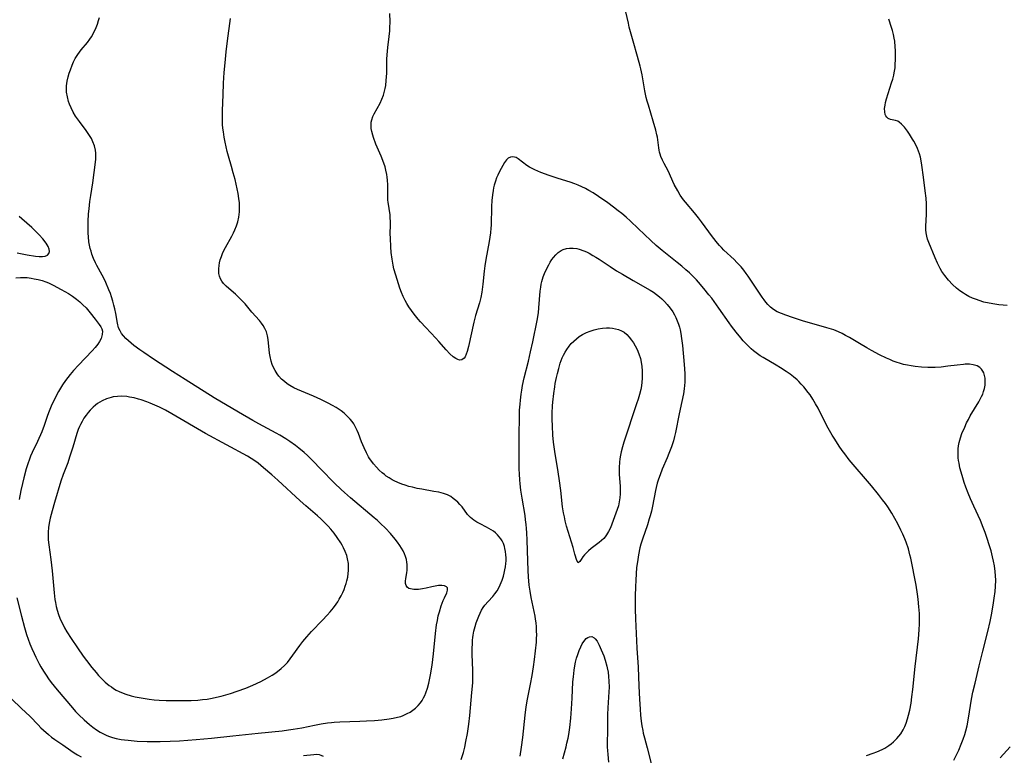
# Model space of a CAD drawing. Units: inches. Extents: x 2035571 to 2040872, y 157803 to 163253.
# Drawn here: x 2038141 to 2038325, y 158026 to 158163 of the extents above; entities that cross this region are included whole.
import ezdxf

# ---------------------------------------------------------------- set-up
doc = ezdxf.new("R2010")
doc.units = ezdxf.units.IN
doc.header["$MEASUREMENT"] = 0
doc.layers.add('c_18_T15S_R18E', color=202, linetype='Continuous')

msp = doc.modelspace()

# ---------------------------------------------------------------- linework, layer by layer
at = {"layer": 'c_18_T15S_R18E'}
for points in [[(2038315.71, 158024.72, 1072), (2038316.61, 158026.61, 1072), (2038317.1, 158027.75, 1072), (2038317.44, 158028.64, 1072), (2038317.74, 158029.54, 1072), (2038317.94, 158030.22, 1072), (2038318.17, 158031.17, 1072), (2038318.46, 158032.6, 1072), (2038319, 158036.11, 1072), (2038319.27, 158037.47, 1072), (2038319.66, 158039.16, 1072), (2038320.46, 158042.35, 1072), (2038321.11, 158045.13, 1072), (2038322.06, 158048.8, 1072), (2038322.48, 158050.67, 1072), (2038322.73, 158051.92, 1072), (2038323.05, 158053.71, 1072), (2038323.26, 158055.02, 1072), (2038323.42, 158056.23, 1072), (2038323.5, 158057.19, 1072), (2038323.52, 158058.36, 1072), (2038323.49, 158059.17, 1072), (2038323.42, 158059.98, 1072), (2038323.28, 158061.04, 1072), (2038323.13, 158061.9, 1072), (2038322.94, 158062.76, 1072), (2038322.65, 158063.85, 1072), (2038322.3, 158065.01, 1072), (2038321.93, 158066.16, 1072), (2038321.53, 158067.31, 1072), (2038321.18, 158068.24, 1072), (2038320.66, 158069.52, 1072), (2038319.42, 158072.22, 1072), (2038318.82, 158073.58, 1072), (2038318.38, 158074.65, 1072), (2038317.96, 158075.75, 1072), (2038317.66, 158076.61, 1072), (2038317.38, 158077.47, 1072), (2038317.06, 158078.54, 1072), (2038316.84, 158079.39, 1072), (2038316.67, 158080.23, 1072), (2038316.59, 158080.74, 1072), (2038316.53, 158081.24, 1072), (2038316.5, 158081.86, 1072), (2038316.51, 158082.49, 1072), (2038316.53, 158082.9, 1072), (2038316.6, 158083.5, 1072), (2038316.71, 158084.1, 1072), (2038316.94, 158084.98, 1072), (2038317.21, 158085.76, 1072), (2038317.73, 158086.98, 1072), (2038318.09, 158087.76, 1072), (2038318.43, 158088.43, 1072), (2038318.78, 158089.09, 1072), (2038320.35, 158091.71, 1072), (2038320.62, 158092.19, 1072), (2038320.87, 158092.68, 1072), (2038321.09, 158093.14, 1072), (2038321.27, 158093.61, 1072), (2038321.44, 158094.22, 1072), (2038321.55, 158094.83, 1072), (2038321.58, 158095.54, 1072), (2038321.54, 158096.11, 1072), (2038321.44, 158096.63, 1072), (2038321.28, 158097.12, 1072), (2038321.13, 158097.43, 1072), (2038320.89, 158097.8, 1072), (2038320.59, 158098.1, 1072), (2038320.05, 158098.42, 1072), (2038319.31, 158098.63, 1072), (2038318.65, 158098.71, 1072), (2038317.81, 158098.71, 1072), (2038317.5, 158098.69, 1072), (2038316.31, 158098.57, 1072), (2038314.55, 158098.34, 1072), (2038313.32, 158098.2, 1072), (2038312.2, 158098.11, 1072), (2038311.53, 158098.09, 1072), (2038310.87, 158098.1, 1072), (2038309.67, 158098.17, 1072), (2038308.5, 158098.3, 1072), (2038307.72, 158098.42, 1072), (2038307.02, 158098.55, 1072), (2038306.32, 158098.7, 1072), (2038305.57, 158098.9, 1072), (2038305.12, 158099.05, 1072), (2038304.37, 158099.32, 1072), (2038303.73, 158099.59, 1072), (2038303.09, 158099.87, 1072), (2038301.79, 158100.5, 1072), (2038300.32, 158101.29, 1072), (2038299.44, 158101.79, 1072), (2038298.05, 158102.6, 1072), (2038296.23, 158103.7, 1072), (2038295.48, 158104.12, 1072), (2038294.82, 158104.46, 1072), (2038294.16, 158104.77, 1072), (2038293.25, 158105.13, 1072), (2038291.99, 158105.55, 1072), (2038287.4, 158106.86, 1072), (2038285.55, 158107.46, 1072), (2038284.31, 158107.88, 1072), (2038283.49, 158108.19, 1072), (2038282.71, 158108.54, 1072), (2038281.99, 158108.96, 1072), (2038281.42, 158109.42, 1072), (2038280.97, 158109.87, 1072), (2038280.55, 158110.35, 1072), (2038280.23, 158110.79, 1072), (2038279.91, 158111.24, 1072), (2038278.03, 158114.08, 1072), (2038277.26, 158115.21, 1072), (2038276.91, 158115.7, 1072), (2038276.43, 158116.31, 1072), (2038275.94, 158116.9, 1072), (2038275.16, 158117.75, 1072), (2038274.64, 158118.27, 1072), (2038272.72, 158120.05, 1072), (2038272.26, 158120.52, 1072), (2038271.9, 158120.94, 1072), (2038271.55, 158121.36, 1072), (2038270.62, 158122.55, 1072), (2038268.54, 158125.36, 1072), (2038267.96, 158126.1, 1072), (2038267.23, 158127.01, 1072), (2038265.54, 158129.03, 1072), (2038265.21, 158129.47, 1072), (2038264.89, 158129.9, 1072), (2038264.59, 158130.35, 1072), (2038264.1, 158131.14, 1072), (2038263.47, 158132.29, 1072), (2038262.29, 158134.85, 1072), (2038261.58, 158136.24, 1072), (2038261.26, 158136.89, 1072), (2038260.98, 158137.55, 1072), (2038260.83, 158137.99, 1072), (2038260.73, 158138.33, 1072), (2038260.65, 158138.71, 1072), (2038260.56, 158139.18, 1072), (2038260.31, 158141.16, 1072), (2038260.23, 158141.57, 1072), (2038260.03, 158142.47, 1072), (2038259.54, 158144.16, 1072), (2038258.62, 158147.16, 1072), (2038258.4, 158147.91, 1072), (2038258.24, 158148.55, 1072), (2038257.96, 158149.84, 1072), (2038257.46, 158152.78, 1072), (2038257.21, 158153.93, 1072), (2038257.08, 158154.45, 1072), (2038256.56, 158156.25, 1072), (2038255.8, 158159.11, 1072), (2038255.06, 158161.72, 1072), (2038254.88, 158162.46, 1072), (2038254.15, 158165.61, 1072)], [(2038140.59, 158055.07, 1066), (2038141.49, 158051.67, 1066), (2038142.04, 158049.51, 1066), (2038142.41, 158048.22, 1066), (2038142.71, 158047.34, 1066), (2038143.05, 158046.46, 1066), (2038143.42, 158045.6, 1066), (2038143.84, 158044.69, 1066), (2038144.18, 158043.99, 1066), (2038144.81, 158042.75, 1066), (2038145.11, 158042.21, 1066), (2038145.62, 158041.35, 1066), (2038146.07, 158040.63, 1066), (2038146.54, 158039.94, 1066), (2038147.04, 158039.24, 1066), (2038147.58, 158038.55, 1066), (2038148.14, 158037.88, 1066), (2038151, 158034.49, 1066), (2038151.58, 158033.84, 1066), (2038152.18, 158033.21, 1066), (2038153.18, 158032.25, 1066), (2038154.17, 158031.4, 1066), (2038154.84, 158030.88, 1066), (2038155.52, 158030.4, 1066), (2038156.18, 158029.99, 1066), (2038156.78, 158029.66, 1066), (2038157.4, 158029.37, 1066), (2038157.95, 158029.16, 1066), (2038158.51, 158028.97, 1066), (2038159.16, 158028.8, 1066), (2038160.09, 158028.62, 1066), (2038160.74, 158028.53, 1066), (2038161.39, 158028.45, 1066), (2038163.12, 158028.32, 1066), (2038164.95, 158028.26, 1066), (2038166.23, 158028.24, 1066), (2038167.38, 158028.24, 1066), (2038169.25, 158028.29, 1066), (2038171.03, 158028.38, 1066), (2038174.13, 158028.61, 1066), (2038177.01, 158028.86, 1066), (2038180.98, 158029.26, 1066), (2038185.69, 158029.8, 1066), (2038190.18, 158030.25, 1066), (2038191.39, 158030.4, 1066), (2038192.25, 158030.53, 1066), (2038193.85, 158030.81, 1066), (2038196.22, 158031.29, 1066), (2038197.47, 158031.53, 1066), (2038198.69, 158031.71, 1066), (2038199.38, 158031.79, 1066), (2038199.92, 158031.84, 1066), (2038200.99, 158031.91, 1066), (2038204.7, 158032, 1066), (2038205.97, 158032.07, 1066), (2038207.47, 158032.17, 1066), (2038208.81, 158032.29, 1066), (2038210.19, 158032.46, 1066), (2038210.96, 158032.58, 1066), (2038211.72, 158032.75, 1066), (2038212.34, 158032.92, 1066), (2038212.81, 158033.09, 1066), (2038213.57, 158033.44, 1066), (2038214.11, 158033.74, 1066), (2038214.62, 158034.08, 1066), (2038215.11, 158034.47, 1066), (2038215.59, 158034.94, 1066), (2038216.02, 158035.46, 1066), (2038216.33, 158035.89, 1066), (2038216.6, 158036.36, 1066), (2038216.84, 158036.83, 1066), (2038217.05, 158037.32, 1066), (2038217.36, 158038.22, 1066), (2038217.61, 158039.14, 1066), (2038217.75, 158039.75, 1066), (2038217.93, 158040.71, 1066), (2038218.19, 158042.47, 1066), (2038218.45, 158044.59, 1066), (2038218.84, 158048.43, 1066), (2038219.05, 158050.05, 1066), (2038219.19, 158050.84, 1066), (2038219.37, 158051.71, 1066), (2038219.56, 158052.45, 1066), (2038219.92, 158053.59, 1066), (2038220.28, 158054.55, 1066), (2038220.5, 158055.06, 1066), (2038220.94, 158055.98, 1066), (2038221.09, 158056.48, 1066), (2038221.06, 158056.92, 1066), (2038220.88, 158057.16, 1066), (2038220.53, 158057.33, 1066), (2038220, 158057.4, 1066), (2038219.42, 158057.38, 1066), (2038218.78, 158057.28, 1066), (2038218.14, 158057.16, 1066), (2038217.09, 158056.9, 1066), (2038216.39, 158056.74, 1066), (2038215.68, 158056.64, 1066), (2038215.21, 158056.61, 1066), (2038214.77, 158056.62, 1066), (2038214.16, 158056.73, 1066), (2038213.89, 158056.83, 1066), (2038213.57, 158057.05, 1066), (2038213.35, 158057.36, 1066), (2038213.25, 158057.74, 1066), (2038213.24, 158058.18, 1066), (2038213.3, 158058.7, 1066), (2038213.46, 158059.75, 1066), (2038213.52, 158060.26, 1066), (2038213.54, 158060.77, 1066), (2038213.53, 158061.3, 1066), (2038213.49, 158061.71, 1066), (2038213.4, 158062.26, 1066), (2038213.26, 158062.8, 1066), (2038213.07, 158063.32, 1066), (2038212.82, 158063.83, 1066), (2038212.52, 158064.36, 1066), (2038212.19, 158064.87, 1066), (2038211.75, 158065.49, 1066), (2038211.31, 158066.04, 1066), (2038210.42, 158067.07, 1066), (2038209.49, 158068.07, 1066), (2038208.58, 158068.98, 1066), (2038208, 158069.52, 1066), (2038207.4, 158070.05, 1066), (2038202.97, 158073.75, 1066), (2038201.83, 158074.75, 1066), (2038201.21, 158075.31, 1066), (2038199.96, 158076.53, 1066), (2038197.43, 158079.13, 1066), (2038195.91, 158080.66, 1066), (2038194.9, 158081.65, 1066), (2038194.29, 158082.21, 1066), (2038193.32, 158083.04, 1066), (2038192.66, 158083.55, 1066), (2038191.6, 158084.3, 1066), (2038190.85, 158084.78, 1066), (2038189.74, 158085.45, 1066), (2038189.08, 158085.83, 1066), (2038185.8, 158087.6, 1066), (2038184.72, 158088.21, 1066), (2038182.01, 158089.79, 1066), (2038177.49, 158092.45, 1066), (2038172.05, 158095.85, 1066), (2038169.68, 158097.4, 1066), (2038166.16, 158099.68, 1066), (2038164.34, 158100.89, 1066), (2038163.62, 158101.39, 1066), (2038162.48, 158102.24, 1066), (2038161.98, 158102.65, 1066), (2038161.5, 158103.07, 1066), (2038161, 158103.54, 1066), (2038160.55, 158104.04, 1066), (2038160.19, 158104.49, 1066), (2038159.89, 158104.97, 1066), (2038159.62, 158105.55, 1066), (2038159.39, 158106.42, 1066), (2038159.09, 158108.19, 1066), (2038158.92, 158109.07, 1066), (2038158.76, 158109.78, 1066), (2038158.57, 158110.49, 1066), (2038158.3, 158111.35, 1066), (2038158.09, 158111.93, 1066), (2038157.82, 158112.64, 1066), (2038157.23, 158114, 1066), (2038156.9, 158114.7, 1066), (2038156.54, 158115.4, 1066), (2038155.55, 158117.19, 1066), (2038155.31, 158117.68, 1066), (2038154.96, 158118.48, 1066), (2038154.65, 158119.29, 1066), (2038154.47, 158119.83, 1066), (2038154.31, 158120.38, 1066), (2038154.17, 158120.99, 1066), (2038154.07, 158121.62, 1066), (2038153.98, 158122.53, 1066), (2038153.95, 158123.21, 1066), (2038153.93, 158123.94, 1066), (2038153.95, 158125.42, 1066), (2038154.03, 158126.86, 1066), (2038154.1, 158127.74, 1066), (2038154.25, 158129.13, 1066), (2038154.42, 158130.27, 1066), (2038154.82, 158132.63, 1066), (2038155.31, 158136.46, 1066), (2038155.36, 158137.02, 1066), (2038155.38, 158137.58, 1066), (2038155.36, 158138.14, 1066), (2038155.29, 158138.72, 1066), (2038155.1, 158139.52, 1066), (2038154.82, 158140.3, 1066), (2038154.54, 158140.89, 1066), (2038154.08, 158141.67, 1066), (2038153.55, 158142.43, 1066), (2038152.29, 158144.07, 1066), (2038151.6, 158145.08, 1066), (2038151.15, 158145.82, 1066), (2038150.74, 158146.62, 1066), (2038150.44, 158147.34, 1066), (2038150.28, 158147.81, 1066), (2038150.05, 158148.67, 1066), (2038149.92, 158149.54, 1066), (2038149.88, 158150.17, 1066), (2038149.91, 158150.77, 1066), (2038150.02, 158151.62, 1066), (2038150.21, 158152.46, 1066), (2038150.41, 158153.14, 1066), (2038150.61, 158153.75, 1066), (2038150.94, 158154.62, 1066), (2038151.21, 158155.24, 1066), (2038151.52, 158155.83, 1066), (2038152, 158156.62, 1066), (2038152.31, 158157.05, 1066), (2038152.64, 158157.47, 1066), (2038153.79, 158158.87, 1066), (2038154.24, 158159.47, 1066), (2038154.53, 158159.91, 1066), (2038154.78, 158160.33, 1066), (2038155.02, 158160.76, 1066), (2038155.29, 158161.32, 1066), (2038155.67, 158162.27, 1066), (2038155.89, 158162.96, 1066), (2038156.05, 158163.54, 1066)], [(2038223.63, 158024.85, 1068), (2038224.05, 158026.19, 1068), (2038224.3, 158027.17, 1068), (2038224.54, 158028.24, 1068), (2038224.81, 158029.7, 1068), (2038224.96, 158030.6, 1068), (2038225.08, 158031.47, 1068), (2038225.27, 158033.11, 1068), (2038225.66, 158037.4, 1068), (2038225.79, 158039.18, 1068), (2038225.82, 158040.58, 1068), (2038225.82, 158041.48, 1068), (2038225.72, 158044.54, 1068), (2038225.71, 158045.77, 1068), (2038225.73, 158046.34, 1068), (2038225.78, 158047.15, 1068), (2038225.83, 158047.64, 1068), (2038225.9, 158048.13, 1068), (2038226.03, 158048.84, 1068), (2038226.25, 158049.73, 1068), (2038226.44, 158050.39, 1068), (2038226.67, 158051.03, 1068), (2038226.91, 158051.66, 1068), (2038227.16, 158052.22, 1068), (2038227.43, 158052.76, 1068), (2038227.74, 158053.27, 1068), (2038228.08, 158053.73, 1068), (2038228.68, 158054.4, 1068), (2038229.56, 158055.32, 1068), (2038229.95, 158055.8, 1068), (2038230.34, 158056.37, 1068), (2038230.69, 158056.97, 1068), (2038230.95, 158057.51, 1068), (2038231.13, 158057.95, 1068), (2038231.3, 158058.4, 1068), (2038231.53, 158059.12, 1068), (2038231.68, 158059.69, 1068), (2038231.81, 158060.28, 1068), (2038231.91, 158060.89, 1068), (2038231.99, 158061.5, 1068), (2038232.02, 158061.96, 1068), (2038232.03, 158062.54, 1068), (2038232.01, 158063.12, 1068), (2038231.94, 158063.71, 1068), (2038231.83, 158064.28, 1068), (2038231.72, 158064.69, 1068), (2038231.52, 158065.23, 1068), (2038231.27, 158065.75, 1068), (2038231.04, 158066.13, 1068), (2038230.77, 158066.49, 1068), (2038230.43, 158066.87, 1068), (2038230.04, 158067.23, 1068), (2038229.66, 158067.51, 1068), (2038229.26, 158067.77, 1068), (2038228.36, 158068.27, 1068), (2038227.16, 158068.88, 1068), (2038226.56, 158069.22, 1068), (2038225.99, 158069.59, 1068), (2038225.4, 158070.07, 1068), (2038224.85, 158070.67, 1068), (2038223.81, 158072.05, 1068), (2038223.41, 158072.51, 1068), (2038222.99, 158072.95, 1068), (2038222.62, 158073.29, 1068), (2038222.17, 158073.66, 1068), (2038221.68, 158073.99, 1068), (2038221.07, 158074.31, 1068), (2038220.33, 158074.58, 1068), (2038219.46, 158074.8, 1068), (2038218.55, 158074.97, 1068), (2038216.32, 158075.36, 1068), (2038215.44, 158075.53, 1068), (2038214.54, 158075.73, 1068), (2038213.86, 158075.91, 1068), (2038213.19, 158076.11, 1068), (2038212.53, 158076.34, 1068), (2038211.81, 158076.63, 1068), (2038211.12, 158076.96, 1068), (2038210.77, 158077.15, 1068), (2038210.2, 158077.48, 1068), (2038209.65, 158077.84, 1068), (2038209.29, 158078.1, 1068), (2038208.85, 158078.46, 1068), (2038208.3, 158078.96, 1068), (2038207.79, 158079.5, 1068), (2038207.25, 158080.13, 1068), (2038206.75, 158080.8, 1068), (2038206.54, 158081.11, 1068), (2038206.34, 158081.42, 1068), (2038205.92, 158082.17, 1068), (2038205.49, 158083.09, 1068), (2038205.04, 158084.2, 1068), (2038204.45, 158085.79, 1068), (2038204.22, 158086.34, 1068), (2038203.98, 158086.87, 1068), (2038203.57, 158087.58, 1068), (2038203.25, 158088.04, 1068), (2038202.89, 158088.49, 1068), (2038202.29, 158089.1, 1068), (2038201.77, 158089.56, 1068), (2038201.21, 158089.99, 1068), (2038200.26, 158090.64, 1068), (2038199.58, 158091.04, 1068), (2038198.79, 158091.46, 1068), (2038197.4, 158092.13, 1068), (2038196.02, 158092.75, 1068), (2038193.06, 158094, 1068), (2038192.35, 158094.33, 1068), (2038191.64, 158094.73, 1068), (2038191.11, 158095.08, 1068), (2038190.61, 158095.47, 1068), (2038190.08, 158095.96, 1068), (2038189.59, 158096.5, 1068), (2038189.28, 158096.91, 1068), (2038188.86, 158097.55, 1068), (2038188.57, 158098.11, 1068), (2038188.33, 158098.69, 1068), (2038188.13, 158099.31, 1068), (2038187.93, 158100.17, 1068), (2038187.84, 158100.8, 1068), (2038187.57, 158103.34, 1068), (2038187.45, 158104.04, 1068), (2038187.25, 158104.77, 1068), (2038186.98, 158105.4, 1068), (2038186.63, 158105.99, 1068), (2038186.35, 158106.39, 1068), (2038185.94, 158106.9, 1068), (2038184.52, 158108.48, 1068), (2038183.25, 158109.99, 1068), (2038182.55, 158110.77, 1068), (2038181.98, 158111.33, 1068), (2038181.45, 158111.81, 1068), (2038180.2, 158112.85, 1068), (2038179.71, 158113.3, 1068), (2038179.22, 158113.81, 1068), (2038178.9, 158114.24, 1068), (2038178.64, 158114.71, 1068), (2038178.48, 158115.2, 1068), (2038178.38, 158115.71, 1068), (2038178.35, 158116.02, 1068), (2038178.34, 158116.58, 1068), (2038178.4, 158117.16, 1068), (2038178.49, 158117.7, 1068), (2038178.63, 158118.24, 1068), (2038178.83, 158118.84, 1068), (2038179.06, 158119.43, 1068), (2038179.31, 158119.97, 1068), (2038179.61, 158120.57, 1068), (2038180.76, 158122.65, 1068), (2038181.1, 158123.28, 1068), (2038181.36, 158123.84, 1068), (2038181.65, 158124.57, 1068), (2038181.88, 158125.32, 1068), (2038182.08, 158126.22, 1068), (2038182.2, 158127.2, 1068), (2038182.23, 158128.04, 1068), (2038182.2, 158128.89, 1068), (2038182.11, 158129.72, 1068), (2038181.96, 158130.6, 1068), (2038181.78, 158131.48, 1068), (2038181.38, 158133.22, 1068), (2038181.05, 158134.52, 1068), (2038180.72, 158135.7, 1068), (2038180.14, 158137.63, 1068), (2038179.91, 158138.46, 1068), (2038179.7, 158139.34, 1068), (2038179.52, 158140.23, 1068), (2038179.34, 158141.18, 1068), (2038179.2, 158142.14, 1068), (2038179.12, 158142.84, 1068), (2038179.07, 158143.55, 1068), (2038179.04, 158144.16, 1068), (2038179.03, 158145.43, 1068), (2038179.05, 158146.17, 1068), (2038179.15, 158149.09, 1068), (2038179.24, 158151.27, 1068), (2038179.37, 158153.23, 1068), (2038179.51, 158155.03, 1068), (2038179.72, 158157.11, 1068), (2038179.97, 158159.16, 1068), (2038180.55, 158163.31, 1068)], [(2038299.4, 158025.6, 1070), (2038300.64, 158026.03, 1070), (2038301.34, 158026.31, 1070), (2038302.29, 158026.74, 1070), (2038302.8, 158027.01, 1070), (2038303.55, 158027.48, 1070), (2038304.01, 158027.81, 1070), (2038304.44, 158028.17, 1070), (2038305.07, 158028.78, 1070), (2038305.44, 158029.21, 1070), (2038305.78, 158029.66, 1070), (2038306.24, 158030.41, 1070), (2038306.54, 158031.03, 1070), (2038306.79, 158031.68, 1070), (2038307.04, 158032.45, 1070), (2038307.22, 158033.13, 1070), (2038307.45, 158034.1, 1070), (2038307.7, 158035.4, 1070), (2038307.88, 158036.6, 1070), (2038308.03, 158037.96, 1070), (2038308.46, 158042.24, 1070), (2038309.1, 158047.42, 1070), (2038309.24, 158049.08, 1070), (2038309.29, 158050.2, 1070), (2038309.29, 158051.16, 1070), (2038309.27, 158052.12, 1070), (2038309.18, 158053.39, 1070), (2038309.05, 158054.81, 1070), (2038308.93, 158055.77, 1070), (2038308.66, 158057.46, 1070), (2038307.65, 158062.49, 1070), (2038307.5, 158063.13, 1070), (2038307.21, 158064.21, 1070), (2038306.79, 158065.47, 1070), (2038306.55, 158066.1, 1070), (2038306.18, 158066.99, 1070), (2038305.82, 158067.74, 1070), (2038305.22, 158068.93, 1070), (2038304.69, 158069.91, 1070), (2038304.12, 158070.89, 1070), (2038303.39, 158072.05, 1070), (2038302.93, 158072.7, 1070), (2038302.4, 158073.41, 1070), (2038301.65, 158074.38, 1070), (2038300.29, 158076.03, 1070), (2038296.15, 158080.89, 1070), (2038295.31, 158081.96, 1070), (2038294.86, 158082.59, 1070), (2038294.29, 158083.44, 1070), (2038293.45, 158084.74, 1070), (2038292.99, 158085.49, 1070), (2038292.23, 158086.77, 1070), (2038291.48, 158088.19, 1070), (2038290.32, 158090.49, 1070), (2038289.86, 158091.35, 1070), (2038289.36, 158092.2, 1070), (2038288.83, 158093, 1070), (2038288.5, 158093.46, 1070), (2038287.68, 158094.48, 1070), (2038287.19, 158095.03, 1070), (2038286.75, 158095.48, 1070), (2038286.4, 158095.81, 1070), (2038285.76, 158096.35, 1070), (2038285.1, 158096.85, 1070), (2038284.35, 158097.37, 1070), (2038283.32, 158098.04, 1070), (2038282.51, 158098.54, 1070), (2038280.07, 158099.97, 1070), (2038279.52, 158100.31, 1070), (2038278.74, 158100.85, 1070), (2038278.27, 158101.22, 1070), (2038277.82, 158101.61, 1070), (2038277.45, 158101.96, 1070), (2038277.08, 158102.33, 1070), (2038276.35, 158103.13, 1070), (2038275.87, 158103.69, 1070), (2038275, 158104.75, 1070), (2038274.17, 158105.83, 1070), (2038273.72, 158106.44, 1070), (2038271.8, 158109.18, 1070), (2038270.45, 158111.07, 1070), (2038269.95, 158111.72, 1070), (2038268.98, 158112.91, 1070), (2038267.99, 158114.05, 1070), (2038267.59, 158114.49, 1070), (2038266.73, 158115.37, 1070), (2038266.28, 158115.81, 1070), (2038265.64, 158116.39, 1070), (2038264.86, 158117.07, 1070), (2038264.03, 158117.76, 1070), (2038261.22, 158119.95, 1070), (2038260.08, 158120.91, 1070), (2038259.07, 158121.84, 1070), (2038256.72, 158124.11, 1070), (2038255.31, 158125.45, 1070), (2038254.45, 158126.22, 1070), (2038253.66, 158126.89, 1070), (2038253, 158127.42, 1070), (2038252.12, 158128.09, 1070), (2038251.05, 158128.86, 1070), (2038249.3, 158130.09, 1070), (2038248.32, 158130.74, 1070), (2038247.52, 158131.22, 1070), (2038246.87, 158131.57, 1070), (2038246.21, 158131.89, 1070), (2038245.52, 158132.19, 1070), (2038244.86, 158132.44, 1070), (2038244, 158132.74, 1070), (2038241.75, 158133.45, 1070), (2038240.06, 158134.01, 1070), (2038238.54, 158134.56, 1070), (2038237.96, 158134.79, 1070), (2038237.39, 158135.03, 1070), (2038236.77, 158135.34, 1070), (2038236.4, 158135.56, 1070), (2038235.92, 158135.87, 1070), (2038234.32, 158137.09, 1070), (2038233.91, 158137.33, 1070), (2038233.63, 158137.45, 1070), (2038233.26, 158137.51, 1070), (2038232.87, 158137.45, 1070), (2038232.43, 158137.21, 1070), (2038232.11, 158136.9, 1070), (2038231.74, 158136.41, 1070), (2038231.4, 158135.85, 1070), (2038230.81, 158134.76, 1070), (2038230.48, 158134.08, 1070), (2038230.25, 158133.53, 1070), (2038230.03, 158132.96, 1070), (2038229.81, 158132.21, 1070), (2038229.69, 158131.7, 1070), (2038229.6, 158131.18, 1070), (2038229.49, 158130.39, 1070), (2038229.39, 158129.3, 1070), (2038229.33, 158128.18, 1070), (2038229.22, 158124.71, 1070), (2038229.19, 158124.15, 1070), (2038229.11, 158123.29, 1070), (2038229, 158122.48, 1070), (2038228.87, 158121.68, 1070), (2038228.26, 158118.3, 1070), (2038228.06, 158117.09, 1070), (2038227.94, 158116.11, 1070), (2038227.7, 158113.71, 1070), (2038227.49, 158112.2, 1070), (2038227.29, 158111.18, 1070), (2038227.05, 158110.21, 1070), (2038226.34, 158107.85, 1070), (2038226, 158106.57, 1070), (2038225, 158102.06, 1070), (2038224.76, 158101.12, 1070), (2038224.59, 158100.59, 1070), (2038224.39, 158100.14, 1070), (2038224.22, 158099.87, 1070), (2038223.79, 158099.52, 1070), (2038223.35, 158099.48, 1070), (2038222.99, 158099.59, 1070), (2038222.62, 158099.78, 1070), (2038222.14, 158100.14, 1070), (2038221.53, 158100.69, 1070), (2038220.85, 158101.41, 1070), (2038219.48, 158102.98, 1070), (2038218.9, 158103.62, 1070), (2038217.04, 158105.57, 1070), (2038216.07, 158106.62, 1070), (2038215.61, 158107.15, 1070), (2038214.87, 158108.09, 1070), (2038214.36, 158108.78, 1070), (2038213.87, 158109.48, 1070), (2038213.51, 158110.05, 1070), (2038213.17, 158110.64, 1070), (2038212.8, 158111.37, 1070), (2038212.47, 158112.15, 1070), (2038212.18, 158112.94, 1070), (2038211.91, 158113.74, 1070), (2038211.4, 158115.37, 1070), (2038211.07, 158116.55, 1070), (2038210.92, 158117.21, 1070), (2038210.73, 158118.38, 1070), (2038210.58, 158119.59, 1070), (2038210.5, 158120.64, 1070), (2038210.41, 158122.3, 1070), (2038210.4, 158123.08, 1070), (2038210.43, 158124.78, 1070), (2038210.43, 158125.43, 1070), (2038210.4, 158126.07, 1070), (2038210.35, 158126.65, 1070), (2038210, 158129.01, 1070), (2038209.96, 158129.38, 1070), (2038209.93, 158130.02, 1070), (2038209.93, 158132.24, 1070), (2038209.89, 158133.13, 1070), (2038209.84, 158133.66, 1070), (2038209.77, 158134.18, 1070), (2038209.59, 158135, 1070), (2038209.41, 158135.62, 1070), (2038209.17, 158136.31, 1070), (2038208.66, 158137.58, 1070), (2038207.72, 158139.85, 1070), (2038207.26, 158141.1, 1070), (2038207.12, 158141.54, 1070), (2038206.95, 158142.19, 1070), (2038206.84, 158142.79, 1070), (2038206.8, 158143.39, 1070), (2038206.83, 158143.93, 1070), (2038206.93, 158144.4, 1070), (2038207.14, 158145.02, 1070), (2038207.39, 158145.54, 1070), (2038208.48, 158147.49, 1070), (2038208.84, 158148.27, 1070), (2038209.12, 158149.01, 1070), (2038209.34, 158149.77, 1070), (2038209.45, 158150.28, 1070), (2038209.54, 158150.79, 1070), (2038209.65, 158151.72, 1070), (2038209.73, 158153.14, 1070), (2038209.77, 158155.72, 1070), (2038209.81, 158156.55, 1070), (2038209.95, 158157.93, 1070), (2038210.19, 158159.95, 1070), (2038210.29, 158161, 1070), (2038210.33, 158161.59, 1070), (2038210.35, 158162.74, 1070), (2038210.3, 158164.25, 1070)], [(2038325.66, 158109.7, 1074), (2038324.93, 158109.75, 1074), (2038324.1, 158109.84, 1074), (2038323.37, 158109.94, 1074), (2038322.3, 158110.13, 1074), (2038321.33, 158110.35, 1074), (2038320.44, 158110.61, 1074), (2038319.91, 158110.8, 1074), (2038319.2, 158111.09, 1074), (2038318.51, 158111.41, 1074), (2038317.88, 158111.76, 1074), (2038317.5, 158112, 1074), (2038316.83, 158112.46, 1074), (2038316.19, 158112.97, 1074), (2038315.48, 158113.6, 1074), (2038314.7, 158114.41, 1074), (2038313.99, 158115.3, 1074), (2038313.46, 158116.08, 1074), (2038313.15, 158116.61, 1074), (2038312.63, 158117.63, 1074), (2038312.19, 158118.62, 1074), (2038311.02, 158121.45, 1074), (2038310.79, 158122.11, 1074), (2038310.64, 158122.68, 1074), (2038310.53, 158123.26, 1074), (2038310.47, 158123.87, 1074), (2038310.47, 158124.49, 1074), (2038310.57, 158126.77, 1074), (2038310.6, 158128.07, 1074), (2038310.58, 158128.72, 1074), (2038310.52, 158129.74, 1074), (2038310.37, 158131.14, 1074), (2038310.06, 158133.66, 1074), (2038309.75, 158135.9, 1074), (2038309.6, 158136.76, 1074), (2038309.45, 158137.42, 1074), (2038309.28, 158138.06, 1074), (2038309.11, 158138.55, 1074), (2038308.93, 158139.02, 1074), (2038308.59, 158139.73, 1074), (2038308.22, 158140.42, 1074), (2038308, 158140.8, 1074), (2038307.41, 158141.72, 1074), (2038307.05, 158142.25, 1074), (2038306.46, 158143, 1074), (2038305.92, 158143.59, 1074), (2038305.51, 158143.95, 1074), (2038305.21, 158144.15, 1074), (2038304.8, 158144.29, 1074), (2038303.87, 158144.49, 1074), (2038303.46, 158144.66, 1074), (2038303.19, 158144.87, 1074), (2038303.01, 158145.12, 1074), (2038302.88, 158145.41, 1074), (2038302.78, 158145.92, 1074), (2038302.77, 158146.51, 1074), (2038302.84, 158147.14, 1074), (2038302.94, 158147.63, 1074), (2038303.14, 158148.34, 1074), (2038304.08, 158151.29, 1074), (2038304.3, 158152, 1074), (2038304.48, 158152.73, 1074), (2038304.58, 158153.21, 1074), (2038304.71, 158154.11, 1074), (2038304.77, 158154.83, 1074), (2038304.8, 158155.54, 1074), (2038304.82, 158156.65, 1074), (2038304.8, 158157.33, 1074), (2038304.77, 158158.01, 1074), (2038304.66, 158159.07, 1074), (2038304.56, 158159.66, 1074), (2038304.41, 158160.37, 1074), (2038304.22, 158161.07, 1074), (2038304.06, 158161.62, 1074), (2038303.54, 158163.21, 1074)], [(2038140.64, 158119.54, 1064), (2038142.54, 158119.18, 1064), (2038144.11, 158118.95, 1064), (2038144.76, 158118.88, 1064), (2038145.38, 158118.86, 1064), (2038145.91, 158118.93, 1064), (2038146.33, 158119.13, 1064), (2038146.6, 158119.45, 1064), (2038146.69, 158119.81, 1064), (2038146.66, 158120.22, 1064), (2038146.47, 158120.75, 1064), (2038146.29, 158121.06, 1064), (2038146.08, 158121.38, 1064), (2038145.48, 158122.13, 1064), (2038144.77, 158122.93, 1064), (2038144.12, 158123.59, 1064), (2038143.39, 158124.27, 1064), (2038141.53, 158125.87, 1064), (2038141.05, 158126.33, 1064)], [(2038234.64, 158025.46, 1070), (2038234.94, 158027.17, 1070), (2038235.18, 158028.95, 1070), (2038235.61, 158033.14, 1070), (2038235.8, 158034.72, 1070), (2038236.02, 158036.11, 1070), (2038236.59, 158038.92, 1070), (2038236.89, 158040.55, 1070), (2038237.15, 158042.17, 1070), (2038237.35, 158043.58, 1070), (2038237.54, 158045.16, 1070), (2038237.69, 158046.77, 1070), (2038237.73, 158047.46, 1070), (2038237.75, 158048.16, 1070), (2038237.74, 158048.87, 1070), (2038237.7, 158049.68, 1070), (2038237.63, 158050.4, 1070), (2038237.54, 158051.1, 1070), (2038237.45, 158051.65, 1070), (2038236.73, 158055.11, 1070), (2038236.52, 158056.34, 1070), (2038236.36, 158057.46, 1070), (2038236.21, 158059.01, 1070), (2038236.14, 158060.17, 1070), (2038236.08, 158062.02, 1070), (2038236, 158065.85, 1070), (2038235.93, 158067.25, 1070), (2038235.87, 158068.02, 1070), (2038235.8, 158068.8, 1070), (2038235.69, 158069.64, 1070), (2038235.57, 158070.44, 1070), (2038235.01, 158073.68, 1070), (2038234.8, 158075.18, 1070), (2038234.66, 158076.35, 1070), (2038234.59, 158077.14, 1070), (2038234.52, 158078.17, 1070), (2038234.48, 158079.2, 1070), (2038234.46, 158080.66, 1070), (2038234.46, 158085.23, 1070), (2038234.53, 158089.09, 1070), (2038234.57, 158090.16, 1070), (2038234.64, 158091.29, 1070), (2038234.71, 158091.99, 1070), (2038234.84, 158093.13, 1070), (2038234.96, 158093.86, 1070), (2038235.13, 158094.77, 1070), (2038235.44, 158096.16, 1070), (2038236.21, 158099.28, 1070), (2038236.62, 158101.04, 1070), (2038237.02, 158102.89, 1070), (2038237.83, 158106.87, 1070), (2038238.06, 158108.31, 1070), (2038238.17, 158109.29, 1070), (2038238.43, 158112.38, 1070), (2038238.51, 158113.12, 1070), (2038238.61, 158113.67, 1070), (2038238.72, 158114.21, 1070), (2038238.97, 158115.06, 1070), (2038239.22, 158115.71, 1070), (2038239.5, 158116.35, 1070), (2038240.01, 158117.32, 1070), (2038240.3, 158117.81, 1070), (2038240.6, 158118.27, 1070), (2038240.91, 158118.7, 1070), (2038241.33, 158119.18, 1070), (2038241.79, 158119.61, 1070), (2038242.3, 158119.95, 1070), (2038242.73, 158120.16, 1070), (2038243.3, 158120.33, 1070), (2038243.91, 158120.42, 1070), (2038244.55, 158120.43, 1070), (2038245.23, 158120.35, 1070), (2038245.72, 158120.23, 1070), (2038246.56, 158119.94, 1070), (2038247.06, 158119.72, 1070), (2038247.55, 158119.47, 1070), (2038248.27, 158119.07, 1070), (2038248.83, 158118.73, 1070), (2038249.4, 158118.37, 1070), (2038251.49, 158116.98, 1070), (2038252.68, 158116.21, 1070), (2038253.78, 158115.53, 1070), (2038255.78, 158114.36, 1070), (2038258.96, 158112.56, 1070), (2038259.57, 158112.18, 1070), (2038260.16, 158111.78, 1070), (2038260.7, 158111.35, 1070), (2038261.13, 158110.96, 1070), (2038261.65, 158110.43, 1070), (2038262.15, 158109.87, 1070), (2038262.69, 158109.19, 1070), (2038263.18, 158108.49, 1070), (2038263.48, 158107.97, 1070), (2038263.76, 158107.43, 1070), (2038264.02, 158106.83, 1070), (2038264.25, 158106.21, 1070), (2038264.41, 158105.68, 1070), (2038264.54, 158105.14, 1070), (2038264.68, 158104.48, 1070), (2038264.82, 158103.56, 1070), (2038264.97, 158102.22, 1070), (2038265.3, 158098.65, 1070), (2038265.42, 158097.02, 1070), (2038265.44, 158096.19, 1070), (2038265.41, 158095.39, 1070), (2038265.36, 158094.75, 1070), (2038265.29, 158094.11, 1070), (2038265.16, 158093.2, 1070), (2038264.87, 158091.74, 1070), (2038264.37, 158089.43, 1070), (2038263.67, 158085.98, 1070), (2038263.49, 158085.2, 1070), (2038263.29, 158084.42, 1070), (2038262.94, 158083.32, 1070), (2038262.47, 158082.03, 1070), (2038262.15, 158081.24, 1070), (2038261.22, 158079.1, 1070), (2038260.8, 158078.05, 1070), (2038260.52, 158077.22, 1070), (2038260.29, 158076.48, 1070), (2038260.09, 158075.72, 1070), (2038259.95, 158075.11, 1070), (2038259.4, 158072.22, 1070), (2038259.18, 158071.24, 1070), (2038258.96, 158070.39, 1070), (2038258.8, 158069.82, 1070), (2038258.45, 158068.72, 1070), (2038257.5, 158066.04, 1070), (2038257.22, 158065.11, 1070), (2038257.05, 158064.44, 1070), (2038256.77, 158063.11, 1070), (2038256.63, 158062.24, 1070), (2038256.43, 158060.66, 1070), (2038256.34, 158059.62, 1070), (2038256.26, 158058.32, 1070), (2038256.21, 158057.17, 1070), (2038256.16, 158055.39, 1070), (2038256.16, 158052.93, 1070), (2038256.21, 158051.17, 1070), (2038256.48, 158045.67, 1070), (2038256.7, 158042.15, 1070), (2038256.83, 158038.56, 1070), (2038256.94, 158036.15, 1070), (2038257.06, 158034.26, 1070), (2038257.15, 158033.17, 1070), (2038257.29, 158032, 1070), (2038257.42, 158031.14, 1070), (2038257.57, 158030.29, 1070), (2038257.68, 158029.79, 1070), (2038257.91, 158028.9, 1070), (2038258.41, 158027.02, 1070), (2038259.12, 158024.13, 1070)], [(2038140.45, 158114.89, 1066), (2038141.3, 158114.94, 1066), (2038141.87, 158114.94, 1066), (2038142.51, 158114.91, 1066), (2038143.31, 158114.81, 1066), (2038143.85, 158114.71, 1066), (2038144.59, 158114.55, 1066), (2038145.32, 158114.35, 1066), (2038146.04, 158114.11, 1066), (2038146.51, 158113.92, 1066), (2038147.37, 158113.52, 1066), (2038148.88, 158112.71, 1066), (2038150.24, 158111.93, 1066), (2038151.03, 158111.43, 1066), (2038151.78, 158110.88, 1066), (2038152.38, 158110.38, 1066), (2038152.97, 158109.82, 1066), (2038153.54, 158109.24, 1066), (2038154.34, 158108.32, 1066), (2038155.27, 158107.15, 1066), (2038156.02, 158106.15, 1066), (2038156.29, 158105.74, 1066), (2038156.49, 158105.33, 1066), (2038156.6, 158104.91, 1066), (2038156.58, 158104.31, 1066), (2038156.35, 158103.56, 1066), (2038156.05, 158102.96, 1066), (2038155.74, 158102.47, 1066), (2038155.26, 158101.85, 1066), (2038154.71, 158101.25, 1066), (2038152.12, 158098.58, 1066), (2038151.2, 158097.56, 1066), (2038150.56, 158096.81, 1066), (2038149.72, 158095.71, 1066), (2038149.17, 158094.89, 1066), (2038148.41, 158093.61, 1066), (2038147.6, 158092.09, 1066), (2038147.02, 158090.88, 1066), (2038146.62, 158089.94, 1066), (2038146.34, 158089.15, 1066), (2038145.71, 158087.3, 1066), (2038145.25, 158086.1, 1066), (2038144.46, 158084.28, 1066), (2038143.5, 158082.24, 1066), (2038143.19, 158081.54, 1066), (2038142.97, 158081.01, 1066), (2038142.64, 158080.1, 1066), (2038142.37, 158079.21, 1066), (2038141.91, 158077.48, 1066), (2038141.65, 158076.42, 1066), (2038141.38, 158075.16, 1066), (2038141.06, 158073.45, 1066)], [(2038242.64, 158025.02, 1072), (2038243.25, 158027.26, 1072), (2038243.41, 158027.91, 1072), (2038243.61, 158028.87, 1072), (2038243.74, 158029.55, 1072), (2038243.93, 158030.85, 1072), (2038244.12, 158032.61, 1072), (2038244.26, 158034.33, 1072), (2038244.38, 158036.3, 1072), (2038244.52, 158039.37, 1072), (2038244.6, 158040.33, 1072), (2038244.68, 158040.96, 1072), (2038244.76, 158041.59, 1072), (2038244.89, 158042.39, 1072), (2038245.02, 158043.03, 1072), (2038245.21, 158043.78, 1072), (2038245.42, 158044.5, 1072), (2038245.68, 158045.23, 1072), (2038245.98, 158045.93, 1072), (2038246.26, 158046.46, 1072), (2038246.56, 158046.93, 1072), (2038247.01, 158047.45, 1072), (2038247.3, 158047.67, 1072), (2038247.6, 158047.81, 1072), (2038248.08, 158047.82, 1072), (2038248.47, 158047.62, 1072), (2038248.69, 158047.42, 1072), (2038249.05, 158046.95, 1072), (2038249.25, 158046.6, 1072), (2038249.45, 158046.22, 1072), (2038249.82, 158045.36, 1072), (2038250.27, 158044.21, 1072), (2038250.54, 158043.43, 1072), (2038250.87, 158042.31, 1072), (2038250.95, 158041.99, 1072), (2038251.1, 158041.18, 1072), (2038251.2, 158040.35, 1072), (2038251.26, 158039.51, 1072), (2038251.27, 158038.38, 1072), (2038251.24, 158037.54, 1072), (2038251.06, 158034.54, 1072), (2038251.01, 158033.25, 1072), (2038251, 158030.27, 1072), (2038250.94, 158027.89, 1072), (2038250.94, 158027.16, 1072), (2038250.97, 158026.52, 1072), (2038251.03, 158025.8, 1072), (2038251.19, 158024.37, 1072)], [(2038139.66, 158036.15, 1068), (2038141.43, 158034.43, 1068), (2038143.07, 158032.9, 1068), (2038144.58, 158031.32, 1068), (2038145.09, 158030.81, 1068), (2038145.61, 158030.32, 1068), (2038146.5, 158029.54, 1068), (2038147.1, 158029.06, 1068), (2038147.71, 158028.61, 1068), (2038149.18, 158027.59, 1068), (2038150.69, 158026.52, 1068), (2038151.3, 158026.11, 1068), (2038151.94, 158025.72, 1068), (2038152.61, 158025.37, 1068)], [(2038324.34, 158025.19, 1074), (2038326.22, 158027.22, 1074)], [(2038194.16, 158025.62, 1068), (2038196.11, 158025.81, 1068), (2038196.52, 158025.84, 1068), (2038197.09, 158025.79, 1068), (2038197.42, 158025.7, 1068), (2038197.84, 158025.49, 1068)]]:
    msp.add_polyline3d(points, dxfattribs=at)
for points in [[(2038250.3, 158066.18, 1072), (2038249.88, 158065.79, 1072), (2038249.44, 158065.43, 1072), (2038247.93, 158064.27, 1072), (2038247.46, 158063.88, 1072), (2038247.05, 158063.5, 1072), (2038246.69, 158063.12, 1072), (2038246.38, 158062.74, 1072), (2038246.04, 158062.26, 1072), (2038245.8, 158061.87, 1072), (2038245.48, 158061.63, 1072), (2038245.23, 158062.03, 1072), (2038244.91, 158063.25, 1072), (2038244.57, 158064.47, 1072), (2038243.34, 158068.49, 1072), (2038243.09, 158069.45, 1072), (2038242.92, 158070.19, 1072), (2038242.77, 158070.94, 1072), (2038242.6, 158072.07, 1072), (2038242.26, 158075.15, 1072), (2038242.02, 158076.97, 1072), (2038241.77, 158078.65, 1072), (2038241.16, 158082.39, 1072), (2038240.91, 158084.19, 1072), (2038240.78, 158085.5, 1072), (2038240.68, 158087.2, 1072), (2038240.66, 158088.41, 1072), (2038240.67, 158089.59, 1072), (2038240.73, 158090.93, 1072), (2038240.79, 158091.65, 1072), (2038240.96, 158093.25, 1072), (2038241.13, 158094.53, 1072), (2038241.23, 158095.15, 1072), (2038241.45, 158096.26, 1072), (2038241.62, 158097, 1072), (2038241.86, 158097.96, 1072), (2038242.15, 158098.9, 1072), (2038242.34, 158099.43, 1072), (2038242.54, 158099.95, 1072), (2038242.77, 158100.45, 1072), (2038243.05, 158100.99, 1072), (2038243.37, 158101.5, 1072), (2038243.79, 158102.08, 1072), (2038244.22, 158102.59, 1072), (2038244.69, 158103.06, 1072), (2038245.19, 158103.5, 1072), (2038245.72, 158103.9, 1072), (2038246.34, 158104.29, 1072), (2038247.04, 158104.63, 1072), (2038247.75, 158104.92, 1072), (2038248.49, 158105.16, 1072), (2038249.26, 158105.35, 1072), (2038250.04, 158105.47, 1072), (2038250.81, 158105.53, 1072), (2038251.36, 158105.52, 1072), (2038251.89, 158105.48, 1072), (2038252.5, 158105.36, 1072), (2038253.07, 158105.19, 1072), (2038253.62, 158104.96, 1072), (2038254.08, 158104.69, 1072), (2038254.6, 158104.27, 1072), (2038255.06, 158103.79, 1072), (2038255.48, 158103.25, 1072), (2038255.83, 158102.73, 1072), (2038256.16, 158102.18, 1072), (2038256.52, 158101.45, 1072), (2038256.85, 158100.64, 1072), (2038257.12, 158099.79, 1072), (2038257.28, 158099.13, 1072), (2038257.41, 158098.3, 1072), (2038257.48, 158097.47, 1072), (2038257.49, 158096.63, 1072), (2038257.47, 158096.08, 1072), (2038257.41, 158095.38, 1072), (2038257.32, 158094.68, 1072), (2038257.19, 158093.99, 1072), (2038256.98, 158093.09, 1072), (2038256.72, 158092.21, 1072), (2038256.43, 158091.34, 1072), (2038254.04, 158084.14, 1072), (2038253.78, 158083.28, 1072), (2038253.53, 158082.34, 1072), (2038253.39, 158081.71, 1072), (2038253.29, 158081.07, 1072), (2038253.21, 158080.4, 1072), (2038253.16, 158079.45, 1072), (2038253.15, 158078.8, 1072), (2038253.17, 158078.15, 1072), (2038253.32, 158075.97, 1072), (2038253.35, 158075.09, 1072), (2038253.34, 158074.53, 1072), (2038253.28, 158073.77, 1072), (2038253.17, 158073.01, 1072), (2038253.01, 158072.27, 1072), (2038252.8, 158071.59, 1072), (2038252.57, 158070.91, 1072), (2038252.06, 158069.52, 1072), (2038251.52, 158068.15, 1072), (2038251.2, 158067.46, 1072), (2038250.82, 158066.82, 1072), (2038250.56, 158066.47, 1072)], [(2038187.44, 158040.1, 1064), (2038188.32, 158040.61, 1064), (2038188.84, 158040.95, 1064), (2038189.34, 158041.3, 1064), (2038190.01, 158041.84, 1064), (2038190.64, 158042.44, 1064), (2038191.18, 158043.02, 1064), (2038191.71, 158043.66, 1064), (2038192.21, 158044.34, 1064), (2038193.49, 158046.15, 1064), (2038194.05, 158046.91, 1064), (2038194.78, 158047.81, 1064), (2038195.65, 158048.78, 1064), (2038197.75, 158050.93, 1064), (2038198.58, 158051.81, 1064), (2038199.19, 158052.49, 1064), (2038199.76, 158053.18, 1064), (2038200.29, 158053.91, 1064), (2038200.57, 158054.35, 1064), (2038200.87, 158054.84, 1064), (2038201.21, 158055.46, 1064), (2038201.52, 158056.09, 1064), (2038201.76, 158056.66, 1064), (2038201.98, 158057.24, 1064), (2038202.14, 158057.76, 1064), (2038202.29, 158058.27, 1064), (2038202.44, 158058.93, 1064), (2038202.55, 158059.6, 1064), (2038202.6, 158060.19, 1064), (2038202.61, 158060.62, 1064), (2038202.56, 158061.51, 1064), (2038202.42, 158062.39, 1064), (2038202.26, 158062.99, 1064), (2038201.99, 158063.73, 1064), (2038201.66, 158064.44, 1064), (2038201.42, 158064.9, 1064), (2038201.15, 158065.35, 1064), (2038200.47, 158066.38, 1064), (2038199.89, 158067.15, 1064), (2038199.28, 158067.9, 1064), (2038198.8, 158068.45, 1064), (2038198.3, 158068.99, 1064), (2038197.4, 158069.86, 1064), (2038196.82, 158070.39, 1064), (2038194.62, 158072.28, 1064), (2038193.56, 158073.23, 1064), (2038189.39, 158077.07, 1064), (2038188.25, 158078.09, 1064), (2038186.72, 158079.39, 1064), (2038185.7, 158080.23, 1064), (2038185.07, 158080.69, 1064), (2038184.38, 158081.12, 1064), (2038183.69, 158081.52, 1064), (2038175.89, 158085.81, 1064), (2038169.58, 158089.47, 1064), (2038168.38, 158090.14, 1064), (2038167.28, 158090.7, 1064), (2038166.39, 158091.1, 1064), (2038165.52, 158091.46, 1064), (2038164.92, 158091.69, 1064), (2038163.83, 158092.07, 1064), (2038163.34, 158092.21, 1064), (2038162.51, 158092.43, 1064), (2038161.68, 158092.6, 1064), (2038161.17, 158092.67, 1064), (2038160.22, 158092.73, 1064), (2038159.39, 158092.71, 1064), (2038158.58, 158092.61, 1064), (2038158.24, 158092.53, 1064), (2038157.38, 158092.27, 1064), (2038156.56, 158091.9, 1064), (2038156.12, 158091.66, 1064), (2038155.7, 158091.38, 1064), (2038155.29, 158091.06, 1064), (2038154.9, 158090.72, 1064), (2038154.33, 158090.14, 1064), (2038153.93, 158089.68, 1064), (2038153.56, 158089.2, 1064), (2038153.15, 158088.63, 1064), (2038152.79, 158088.03, 1064), (2038152.48, 158087.45, 1064), (2038152.32, 158087.11, 1064), (2038152.1, 158086.55, 1064), (2038151.83, 158085.76, 1064), (2038151.06, 158083.21, 1064), (2038150.48, 158081.34, 1064), (2038150.12, 158080.32, 1064), (2038149.27, 158078.1, 1064), (2038148.86, 158076.87, 1064), (2038147.66, 158072.89, 1064), (2038147.2, 158071.33, 1064), (2038146.86, 158069.99, 1064), (2038146.66, 158069.03, 1064), (2038146.54, 158068.19, 1064), (2038146.47, 158067.34, 1064), (2038146.46, 158066.5, 1064), (2038146.48, 158065.9, 1064), (2038146.56, 158064.96, 1064), (2038146.94, 158062.25, 1064), (2038147.19, 158060.11, 1064), (2038147.57, 158055.98, 1064), (2038147.72, 158054.75, 1064), (2038147.81, 158054.2, 1064), (2038147.96, 158053.48, 1064), (2038148.14, 158052.77, 1064), (2038148.4, 158051.94, 1064), (2038148.65, 158051.28, 1064), (2038148.95, 158050.57, 1064), (2038149.24, 158050, 1064), (2038149.54, 158049.44, 1064), (2038149.97, 158048.71, 1064), (2038150.74, 158047.49, 1064), (2038151.92, 158045.71, 1064), (2038153.03, 158044.15, 1064), (2038153.62, 158043.36, 1064), (2038154.64, 158042.04, 1064), (2038155.42, 158041.1, 1064), (2038155.87, 158040.58, 1064), (2038156.34, 158040.08, 1064), (2038156.73, 158039.69, 1064), (2038157.13, 158039.32, 1064), (2038157.88, 158038.7, 1064), (2038158.27, 158038.42, 1064), (2038158.67, 158038.15, 1064), (2038159.19, 158037.85, 1064), (2038159.72, 158037.59, 1064), (2038160.5, 158037.26, 1064), (2038160.97, 158037.09, 1064), (2038161.97, 158036.79, 1064), (2038162.7, 158036.6, 1064), (2038163.45, 158036.45, 1064), (2038164.2, 158036.31, 1064), (2038165.34, 158036.14, 1064), (2038166.26, 158036.04, 1064), (2038167.18, 158035.97, 1064), (2038168.5, 158035.91, 1064), (2038169.39, 158035.89, 1064), (2038171.4, 158035.88, 1064), (2038173.19, 158035.92, 1064), (2038174.46, 158035.98, 1064), (2038175.31, 158036.06, 1064), (2038176.16, 158036.16, 1064), (2038177.08, 158036.32, 1064), (2038177.93, 158036.51, 1064), (2038178.77, 158036.71, 1064), (2038180.51, 158037.2, 1064), (2038181.81, 158037.61, 1064), (2038183.37, 158038.19, 1064), (2038184.7, 158038.75, 1064), (2038186.18, 158039.44, 1064)]]:
    msp.add_polyline3d(points, close=True, dxfattribs=at)

doc.saveas('drawing.dxf')
